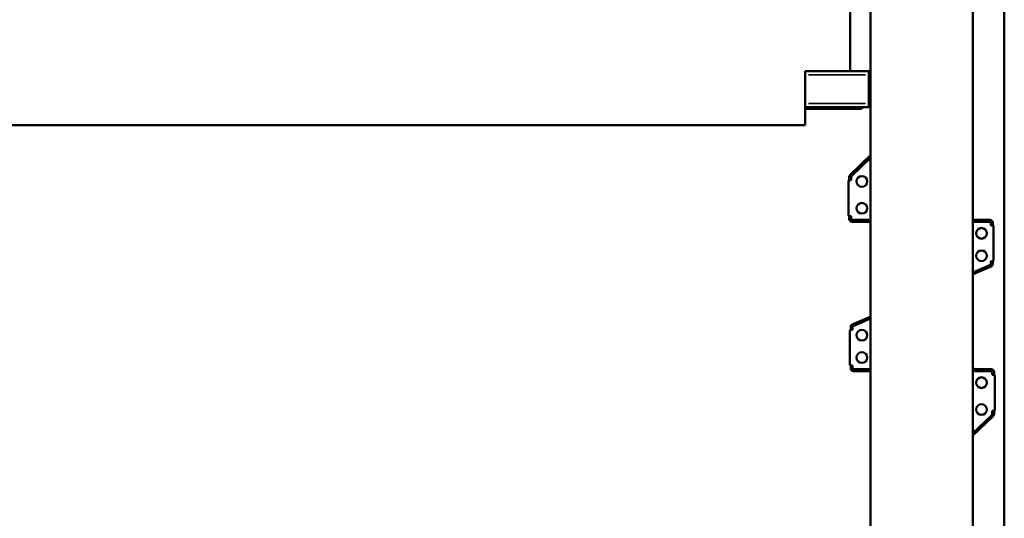
# Model space of a CAD drawing. Units: millimetres. Extents: x 3737 to 20107, y 5940 to 18722.
# Drawn here: x 7209 to 8308, y 15286 to 15843 of the extents above; entities that cross this region are included whole.
import ezdxf

# ---------------------------------------------------------------- set-up
doc = ezdxf.new("R2010")
doc.units = ezdxf.units.MM
doc.layers.add('MD_Visible', color=7, linetype='Continuous', lineweight=50)
doc.layers.add('MD_Visible Narrow', color=7, linetype='Continuous', lineweight=35)
doc.dimstyles.new('OLCU', dxfattribs={"dimtxt": 300, "dimasz": 150, "dimexe": 0.18, "dimexo": 0.0625, "dimgap": 80, "dimtad": 1, "dimdec": 0, "dimlfac": 0.1, "dimrnd": 5, "dimzin": 0, "dimdsep": 46, "dimtxsty": 'Standard', "dimcen": 0.09, "dimse1": 1, "dimse2": 1, "dimadec": 0, "dimazin": 0, "dimtfac": 1, "dimtdec": 0, "dimtofl": 0, "dimtmove": 0, "dimatfit": 3, "dimfxl": 1, "dimtolj": 1, "dimtzin": 0, "dimarcsym": 0})

# ---------------------------------------------------------------- blocks, each defined once
blk = doc.blocks.new('CustomObjectsInViewport4_0')
at = {"layer": 'MD_Visible', "extrusion": (0, 1, 0)}
for p, q in [((8136.1, 15785.5), (8136.1, 16683)), ((8136.1, 15785.5), (8136.1, 16683)), ((8308.3, 15455.7), (8308.3, 16306.5)), ((8159.1, 14289.5), (8159.1, 16222.5)), ((8273.1, 14289.5), (8273.1, 16214.7)), ((8086.1, 15725.5), (8086.1, 15785.5)), ((8136.1, 15785.5), (8086.1, 15785.5)), ((8086.1, 15725.5), (8086.1, 15785.5)), ((8136.1, 15785.5), (8086.1, 15785.5)), ((8136.1, 15785.5), (8157, 15785.5)), ((8157, 15785.5), (8157, 15783.5)), ((8157, 15785.5), (8159.1, 15785.5)), ((8157, 15783.5), (8157.6, 15783.5)), ((8157.7, 15783.5), (8159.1, 15783.5)), ((8156.9, 15781.5), (8156.9, 15749.5)), ((8156.9, 15773.5), (8159.1, 15773.5)), ((8159.1, 15763.5), (8156.9, 15763.5)), ((8126.9, 15745.5), (8086.1, 15745.5)), ((8086.1, 15743.5), (8146.5, 15743.5)), ((8156.9, 15745.5), (8126.9, 15745.5)), ((7186.1, 15725.5), (8086.1, 15725.5)), ((7186.1, 15725.5), (8086.1, 15725.5)), ((8159.1, 15691.8), (8136.2, 15669.8)), ((8159.1, 15689), (8137.6, 15668.3)), ((8137.9, 15668.6), (8159.1, 15689)), ((8134.3, 15662.9), (8134.3, 15624.9)), ((8135.3, 15667.6), (8135.3, 15663.9)), ((8135.3, 15663.9), (8137.3, 15663.9)), ((8135.3, 15663.9), (8137.3, 15663.9)), ((8137.3, 15667.2), (8137.9, 15668.6)), ((8137.3, 15667.6), (8137.3, 15663.9)), ((8137.3, 15663.9), (8137.3, 15667.2)), ((8137.3, 15623.9), (8135.3, 15623.9)), ((8135.3, 15623.9), (8135.3, 15620.6)), ((8135.3, 15623.9), (8137.3, 15623.9)), ((8137.3, 15623.9), (8137.3, 15620.6)), ((8137.3, 15620.6), (8137.3, 15623.9)), ((8138.3, 15619.6), (8137.3, 15620.6)), ((8138.3, 15619.6), (8138.3, 15619.6)), ((8157.1, 15619.6), (8138.3, 15619.6)), ((8157.1, 15619.6), (8138.3, 15619.6)), ((8138.3, 15617.6), (8157.1, 15617.6)), ((8157.1, 15617.6), (8157.1, 15619.6)), ((8157.1, 15617.6), (8157.1, 15619.6)), ((8273.1, 15620.6), (8273.1, 15620.6)), ((8274.1, 15619.6), (8274.1, 15617.6)), ((8274.1, 15619.6), (8292.3, 15619.6)), ((8274.1, 15617.6), (8274.1, 15619.6)), ((8274.1, 15617.6), (8292.3, 15617.6)), ((8292.3, 15617.6), (8274.1, 15617.6)), ((8158.1, 15616.6), (8159.1, 15616.6)), ((8293.3, 15616.6), (8293.3, 15613.5)), ((8293.3, 15613.5), (8293.3, 15616.6)), ((8293.3, 15613.5), (8295.3, 15613.5)), ((8295.3, 15613.5), (8293.3, 15613.5)), ((8295.3, 15616.6), (8295.3, 15613.5)), ((8296.3, 15574.5), (8296.3, 15612.5)), ((8293.3, 15573.5), (8293.3, 15570.4)), ((8295.3, 15573.5), (8293.3, 15573.5)), ((8293.3, 15570.4), (8293.3, 15573.5)), ((8295.3, 15573.5), (8293.3, 15573.5)), ((8295.3, 15573.5), (8295.3, 15570.4)), ((8292.7, 15569.5), (8273.1, 15561.1)), ((8273.1, 15561.1), (8292.7, 15569.5)), ((8293.5, 15567.7), (8273.5, 15559)), ((8273.1, 15559.9), (8273.5, 15559)), ((8273.1, 15559.9), (8273.5, 15559)), ((8158.6, 15511.4), (8138.6, 15502.8)), ((8159.1, 15509.5), (8139.4, 15500.9)), ((8159.1, 15509.5), (8139.4, 15500.9)), ((8159.1, 15510.2), (8158.6, 15511.4)), ((8159.1, 15510.2), (8158.6, 15511.4)), ((8159.1, 15512.7), (8159.1, 15512.7)), ((8136.8, 15500), (8136.8, 15497)), ((8136.8, 15497), (8138.8, 15497)), ((8136.8, 15497), (8138.8, 15497)), ((8138.8, 15500), (8138.8, 15497)), ((8138.8, 15500), (8138.8, 15497)), ((8135.8, 15496), (8135.8, 15458)), ((8136.8, 15457), (8136.8, 15453.9)), ((8138.8, 15457), (8136.8, 15457)), ((8136.8, 15457), (8138.8, 15457)), ((8138.8, 15457), (8138.8, 15453.9)), ((8138.8, 15457), (8138.8, 15453.9)), ((8139.8, 15452.9), (8157.9, 15452.9)), ((8139.8, 15452.9), (8157.9, 15452.9)), ((8157.9, 15450.9), (8157.9, 15452.9)), ((8157.9, 15452.9), (8157.9, 15450.9)), ((8273.9, 15453.9), (8273.1, 15453.9)), ((8274.9, 15452.9), (8274.9, 15450.9)), ((8274.9, 15452.9), (8294.6, 15452.9)), ((8274.9, 15452.9), (8274.9, 15450.9)), ((8294.6, 15452.9), (8296.8, 15450.7)), ((8308.3, 15455.7), (8308.3, 15258.1)), ((8139.8, 15450.9), (8157.9, 15450.9)), ((8159.1, 15449.9), (8158.9, 15449.9)), ((8274.9, 15450.9), (8293.8, 15450.9)), ((8274.9, 15450.9), (8293.8, 15450.9)), ((8293.8, 15450.9), (8294.8, 15449.9)), ((8293.8, 15450.9), (8294.8, 15449.9)), ((8294.8, 15449.9), (8294.8, 15446.6)), ((8294.8, 15449.9), (8294.8, 15446.6)), ((8294.8, 15446.6), (8296.8, 15446.6)), ((8296.8, 15446.6), (8294.8, 15446.6)), ((8296.8, 15450.7), (8296.8, 15446.6)), ((8297.8, 15407.6), (8297.8, 15445.6)), ((8294.2, 15401.8), (8273.1, 15381.6)), ((8294.2, 15401.8), (8273.1, 15381.6)), ((8295.9, 15400.7), (8273.1, 15378.8)), ((8294.8, 15403.2), (8294.2, 15401.8)), ((8294.8, 15403.2), (8294.2, 15401.8)), ((8296.8, 15406.6), (8294.8, 15406.6)), ((8294.8, 15406.6), (8294.8, 15403.2)), ((8294.8, 15406.6), (8294.8, 15403.2)), ((8296.8, 15406.6), (8294.8, 15406.6)), ((8296.8, 15402.8), (8295.9, 15400.7)), ((8296.8, 15406.6), (8296.8, 15402.8))]:
    blk.add_line(p, q, dxfattribs=at)
at = {"layer": 'MD_Visible'}
for centre in [(8149.3, 15662.6), (8149.3, 15632.6), (8282.8, 15604.6), (8282.8, 15579.6), (8149.3, 15490.9), (8149.3, 15465.9), (8282.8, 15437.9), (8282.8, 15407.9)]:
    blk.add_circle(centre, 6, dxfattribs=at)
at = {"layer": 'MD_Visible', "extrusion": (1.22465e-16, 0, -1)}
for centre, radius, start, end in [((-8135.3, 15662.9), 1, 0, 90), ((-8135.3, 15624.9), 1, 270, 0), ((-8158.1, 15617.6), 1, 270, 0), ((-8273.1, 15619.6), 1, 90, 180), ((-8292.3, 15616.6), 3, 90, 180), ((-8292.3, 15616.6), 1, 90, 180), ((-8295.3, 15612.5), 1, 90, 180), ((-8295.3, 15574.5), 1, 180, 270), ((-8292.3, 15570.4), 1, 180, 246.5686), ((-8292.3, 15570.4), 3, 180, 246.5686), ((-8272.6, 15558.6), 1, 156.5686, 236.834), ((-8159.5, 15511.8), 1, 336.5686, 66.5686), ((-8136.8, 15496), 1, 0, 90), ((-8136.8, 15458), 1, 270, 0), ((-8273.9, 15452.9), 1, 90, 180), ((-8158.9, 15450.9), 1, 270, 0), ((-8296.8, 15445.6), 1, 90, 180), ((-8296.8, 15407.6), 1, 180, 270)]:
    blk.add_arc(centre, radius, start, end, dxfattribs=at)
at = {"layer": 'MD_Visible'}
for centre, radius, start, end in [((8138.3, 15667.6), 3, 133.7944, 180), ((8138.3, 15667.6), 1, 133.7944, 180), ((8138.3, 15620.6), 3, 180, 270), ((8138.3, 15620.6), 1, 180.1913, 269.8087), ((8292.3, 15616.6), 1, 0, 90), ((8292.3, 15570.4), 1, 293.4314, 0), ((8139.8, 15500), 3, 113.4314, 180), ((8139.8, 15500), 1, 113.4314, 180), ((8139.8, 15500), 1, 113.4314, 180), ((8139.8, 15453.9), 3, 180, 270), ((8139.8, 15453.9), 1, 180, 270), ((8139.8, 15453.9), 1, 180, 270)]:
    blk.add_arc(centre, radius, start, end, dxfattribs=at)
at = {"layer": 'MD_Visible', "extrusion": (1.22465e-16, 0, -1)}
for centre, major_axis, ratio, start_param, end_param in [((8156.9, 15749.5), (0, 4), 0, 1.570776, 3.141572), ((8084.3, 15749.5), (0, -6), 0.414214, -0.841069, -0.828105), ((8146.5, 15749.5), (6, 0), 1, 0.729728, 1.570796)]:
    blk.add_ellipse(centre, major_axis=major_axis, ratio=ratio, start_param=start_param, end_param=end_param, dxfattribs=at)
at = {"layer": 'MD_Visible'}
for centre, major_axis, ratio, start_param, end_param in [((8084.3, 15749.5), (0, 6), 0.414214, 3.969698, 3.982661), ((8146.5, 15749.5), (6, 0), 1, 4.712389, 5.553458)]:
    blk.add_ellipse(centre, major_axis=major_axis, ratio=ratio, start_param=start_param, end_param=end_param, dxfattribs=at)
for points, knots in [([(8157, 15785.5), (8157, 15785.5), (8157, 15784.9), (8156.9, 15784), (8156.9, 15783.3), (8156.9, 15782.4), (8156.9, 15781.5)], [0, 0, 0, 0, 0.897598, 0.897598, 0.897598, 1.570796, 1.570796, 1.570796, 1.570796]), ([(8156.9, 15781.5), (8156.9, 15781.8), (8156.9, 15782), (8156.9, 15782.5), (8156.9, 15782.7), (8157, 15783), (8157, 15783.1), (8157, 15783.3), (8157, 15783.4), (8157, 15783.5), (8157, 15783.5), (8157, 15783.5)], [-0.3151992, -0.3151992, -0.3151992, -0.3151992, -0.2358265, -0.2358265, -0.1574745, -0.1574745, -0.1183687, -0.1183687, -0.0591287, -0.0591287, 0, 0, 0, 0])]:
    blk.add_open_spline(points, degree=3, knots=knots, dxfattribs=at)
at = {"layer": 'MD_Visible Narrow', "extrusion": (0, 1, 0)}
for p, q in [((8153.4, 15781.5), (8089.7, 15781.5)), ((8159, 15767.5), (8157, 15767.5)), ((8089.7, 15749.5), (8153.4, 15749.5))]:
    blk.add_line(p, q, dxfattribs=at)
blk = doc.blocks.new('*D4')
at = {"color": 0, "lineweight": -2, "transparency": 16777216}
blk.add_line((4204.4, 17932.4), (4204.4, 14328), dxfattribs=at)
at = {"color": 0, "transparency": 16777216}
for points in [[(4179.4, 17932.4), (4229.4, 17932.4), (4204.4, 18082.4)], [(4179.4, 14328), (4229.4, 14328), (4204.4, 14178)]]:
    blk.add_solid(points, dxfattribs=at)
at = {"layer": 'Defpoints', "color": 0, "transparency": 16777216}
for p in [(8796.3, 18082.4), (4204.4, 14178), (5496.2, 14178)]:
    blk.add_point(p, dxfattribs=at)
at = {"color": 0, "transparency": 16777216, "insert": (3974.4, 16130.2), "char_height": 300, "attachment_point": 5, "rotation": 90}
blk.add_mtext('\\A1;390', dxfattribs=at)
blk = doc.blocks.new('*D5')
at = {"color": 0, "lineweight": -2, "transparency": 16777216}
blk.add_line((4518.8, 18295.5), (10996.4, 18295.5), dxfattribs=at)
at = {"color": 0, "transparency": 16777216}
for points in [[(4518.8, 18320.5), (4518.8, 18270.5), (4368.8, 18295.5)], [(10996.4, 18320.5), (10996.4, 18270.5), (11146.4, 18295.5)]]:
    blk.add_solid(points, dxfattribs=at)
at = {"layer": 'Defpoints', "color": 0, "transparency": 16777216}
for p in [(11146.4, 18295.5), (4368.8, 15629), (11146.4, 14393.5)]:
    blk.add_point(p, dxfattribs=at)
at = {"color": 0, "transparency": 16777216, "insert": (7757.6, 18525.5), "char_height": 300, "attachment_point": 5}
blk.add_mtext('\\A1;680', dxfattribs=at)

msp = doc.modelspace()

# ---------------------------------------------------------------- block references
at = {"layer": 'MD_Visible'}
msp.add_blockref('CustomObjectsInViewport4_0', (0, 0), dxfattribs=at)

# ---------------------------------------------------------------- dimensions: what is measured, and where the dimension line sits
dim = msp.add_linear_dim(base=(11146.4, 18295.5), p1=(4368.8, 15629), p2=(11146.4, 14393.5), dimstyle='OLCU')
dim.commit()
dim.dimension.update_dxf_attribs({"geometry": '*D5', "text_midpoint": (7757.6, 18525.5)})
dim = msp.add_linear_dim(base=(4204.4, 14178), p1=(8796.3, 18082.4), p2=(5496.2, 14178), angle=90, dimstyle='OLCU')
dim.commit()
dim.dimension.update_dxf_attribs({"geometry": '*D4', "text_midpoint": (3974.4, 16130.2)})

doc.saveas('drawing.dxf')
